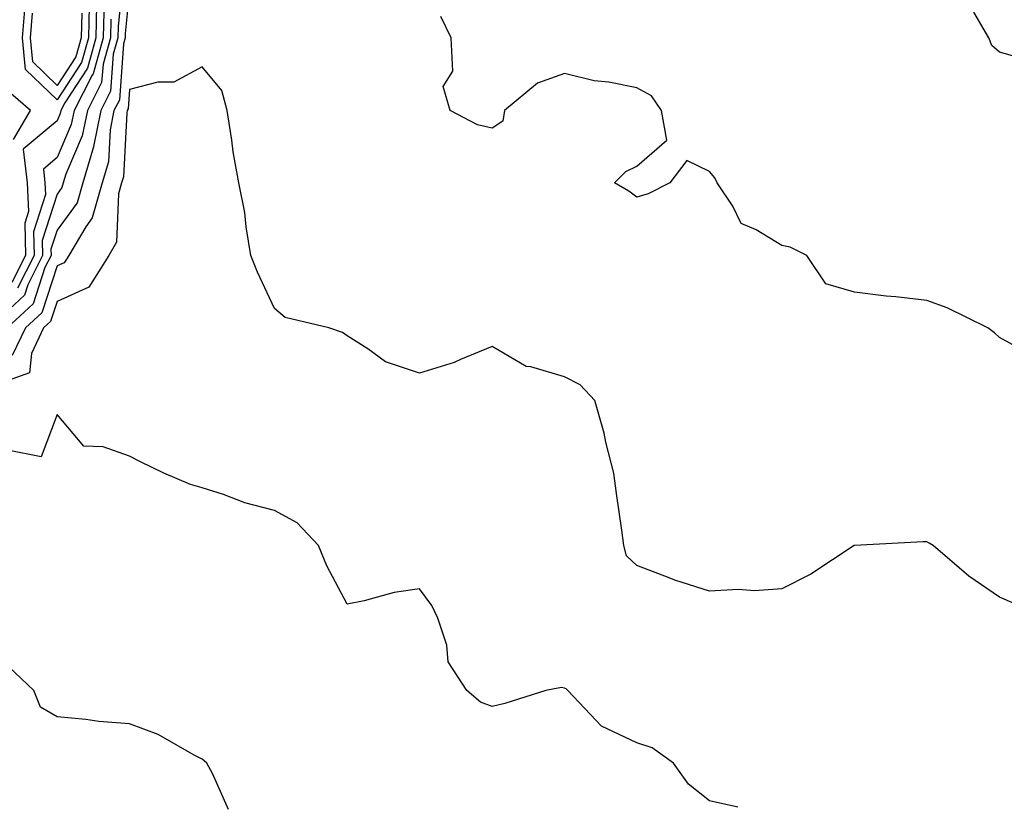
# Model space of a CAD drawing. Units: inches. Extents: x 1021283 to 1023923, y 7229258 to 7231898.
# Drawn here: x 1021543 to 1021679, y 7231606 to 7231714 of the extents above; entities that cross this region are included whole.
import ezdxf

# ---------------------------------------------------------------- set-up
doc = ezdxf.new("R2010")
doc.units = ezdxf.units.IN
doc.header["$MEASUREMENT"] = 0
doc.layers.add('Contour_10217229', color=7, linetype='Continuous', true_color=0xc57431)

msp = doc.modelspace()

# ---------------------------------------------------------------- linework, layer by layer
at = {"layer": 'Contour_10217229'}
for points in [[(1021557.21, 7231721.08, 2902), (1021556.47, 7231713.5, 2902), (1021556.45, 7231711.92, 2902), (1021555.8, 7231709.68, 2902), (1021555.41, 7231704.55, 2902), (1021554.09, 7231701.92, 2902), (1021553.07, 7231696.94, 2902), (1021553.07, 7231696.91, 2902), (1021551.59, 7231691.92, 2902), (1021550.8, 7231689.18, 2902), (1021548.05, 7231685.42, 2902), (1021547.2, 7231682.77, 2902), (1021547.22, 7231681.92, 2902), (1021546.38, 7231680.25, 2902), (1021544.74, 7231675.23, 2902), (1021541.17, 7231671.92, 2902)], [(1021558.05, 7231718.53, 2903), (1021557.46, 7231712.51, 2903), (1021557.46, 7231711.92, 2903), (1021557.23, 7231711.09, 2903), (1021556.64, 7231703.34, 2903), (1021555.9, 7231701.92, 2903), (1021555.37, 7231699.23, 2903), (1021555.14, 7231694.83, 2903), (1021554.28, 7231691.92, 2903), (1021552.89, 7231687.09, 2903), (1021552, 7231685.87, 2903), (1021549.67, 7231681.92, 2903), (1021549.05, 7231680.92, 2903), (1021548.05, 7231680.47, 2903), (1021545.95, 7231674.02, 2903), (1021543.68, 7231671.92, 2903), (1021541.87, 7231668.1, 2903)], [(1021553.48, 7231716.48, 2899), (1021553.4, 7231711.92, 2899), (1021552.23, 7231707.75, 2899), (1021549.12, 7231702.98, 2899), (1021548.58, 7231701.92, 2899), (1021548.48, 7231701.49, 2899), (1021548.05, 7231700.47, 2899), (1021543.39, 7231696.58, 2899), (1021543.91, 7231691.92, 2899), (1021544.1, 7231687.97, 2899), (1021543.59, 7231686.38, 2899), (1021543.69, 7231681.92, 2899), (1021541.8, 7231678.17, 2899)], [(1021554.48, 7231715.48, 2900), (1021554.42, 7231711.92, 2900), (1021553.01, 7231706.96, 2900), (1021552.87, 7231706.75, 2900), (1021550.41, 7231701.92, 2900), (1021550, 7231699.96, 2900), (1021548.05, 7231695.41, 2900), (1021546.16, 7231693.81, 2900), (1021546.36, 7231691.92, 2900), (1021546.44, 7231690.31, 2900), (1021544.8, 7231685.17, 2900), (1021544.87, 7231681.92, 2900), (1021542.58, 7231677.39, 2900)], [(1021552.46, 7231716.34, 2898), (1021552.39, 7231711.92, 2898), (1021551.43, 7231708.53, 2898), (1021548.05, 7231703.35, 2898), (1021543.7, 7231707.57, 2898), (1021543.26, 7231711.92, 2898), (1021543.64, 7231716.33, 2898)], [(1021680.82, 7231709.14, 2902), (1021678.05, 7231709.96, 2902), (1021677.01, 7231710.88, 2902), (1021676.6, 7231711.92, 2902), (1021674.5, 7231715.47, 2902)], [(1021555.47, 7231714.5, 2901), (1021555.43, 7231711.92, 2901), (1021554.4, 7231708.27, 2901), (1021554.2, 7231705.76, 2901), (1021552.25, 7231701.92, 2901), (1021551.53, 7231698.43, 2901), (1021549.24, 7231693.12, 2901), (1021548.89, 7231691.92, 2901), (1021548.71, 7231691.27, 2901), (1021548.05, 7231690.37, 2901), (1021546, 7231683.97, 2901), (1021546.05, 7231681.92, 2901), (1021544, 7231677.87, 2901), (1021543.54, 7231676.43, 2901), (1021538.67, 7231671.92, 2901)], [(1021551.45, 7231715.31, 2897), (1021551.37, 7231711.92, 2897), (1021550.65, 7231709.32, 2897), (1021548.05, 7231705.35, 2897), (1021544.72, 7231708.59, 2897), (1021544.38, 7231711.92, 2897), (1021544.67, 7231715.3, 2897)], [(1021680.92, 7231669.04, 2903), (1021678.05, 7231670.6, 2903), (1021677.37, 7231671.24, 2903), (1021676.43, 7231671.92, 2903), (1021670.84, 7231674.71, 2903), (1021668.05, 7231675.71, 2903), (1021663.77, 7231676.2, 2903), (1021662.41, 7231676.28, 2903), (1021658.05, 7231676.86, 2903), (1021654.12, 7231677.98, 2903), (1021651.49, 7231681.92, 2903), (1021649.18, 7231683.05, 2903), (1021648.05, 7231683.29, 2903), (1021644.51, 7231685.46, 2903), (1021642.42, 7231686.3, 2903), (1021641.25, 7231688.73, 2903), (1021639.09, 7231691.92, 2903), (1021638.77, 7231692.64, 2903), (1021638.05, 7231693.48, 2903), (1021634.94, 7231695.03, 2903), (1021632.56, 7231691.92, 2903), (1021629.57, 7231690.39, 2903), (1021628.05, 7231689.93, 2903), (1021626.92, 7231690.78, 2903), (1021624.94, 7231691.92, 2903), (1021626.51, 7231693.47, 2903), (1021628.05, 7231694.21, 2903), (1021632.15, 7231697.82, 2903), (1021631.45, 7231701.92, 2903), (1021630.06, 7231703.93, 2903), (1021628.05, 7231705.04, 2903), (1021624.18, 7231705.79, 2903), (1021622.13, 7231705.99, 2903), (1021618.05, 7231707, 2903), (1021614.32, 7231705.65, 2903), (1021609.79, 7231701.92, 2903), (1021609.55, 7231700.42, 2903), (1021608.05, 7231699.46, 2903), (1021606.04, 7231699.92, 2903), (1021602.27, 7231701.92, 2903), (1021601.33, 7231705.2, 2903), (1021602.66, 7231707.32, 2903), (1021602.42, 7231711.92, 2903), (1021601, 7231714.87, 2903)], [(1021680.06, 7231633.93, 2904), (1021678.05, 7231634.82, 2904), (1021673.85, 7231637.71, 2904), (1021668.91, 7231641.92, 2904), (1021668.36, 7231642.23, 2904), (1021668.05, 7231642.45, 2904), (1021667.54, 7231642.42, 2904), (1021658.07, 7231641.94, 2904), (1021658.03, 7231641.94, 2904), (1021658.01, 7231641.92, 2904), (1021652.01, 7231637.96, 2904), (1021648.05, 7231635.96, 2904), (1021644.28, 7231635.68, 2904), (1021642, 7231635.87, 2904), (1021638.05, 7231635.65, 2904), (1021633.26, 7231637.13, 2904), (1021632.48, 7231637.48, 2904), (1021628.05, 7231639.18, 2904), (1021626.62, 7231640.48, 2904), (1021626.23, 7231641.92, 2904), (1021625.96, 7231644.02, 2904), (1021625.22, 7231649.08, 2904), (1021624.85, 7231651.92, 2904), (1021623.77, 7231656.19, 2904), (1021623.54, 7231657.41, 2904), (1021622.23, 7231661.92, 2904), (1021620.22, 7231664.08, 2904), (1021618.05, 7231665.17, 2904), (1021613.4, 7231666.57, 2904), (1021612.76, 7231666.62, 2904), (1021608.05, 7231669.35, 2904), (1021603.71, 7231667.57, 2904), (1021602.84, 7231667.14, 2904), (1021598.05, 7231665.7, 2904), (1021593.36, 7231667.23, 2904), (1021590.92, 7231669.04, 2904), (1021588.05, 7231670.85, 2904), (1021587.42, 7231671.3, 2904), (1021585.55, 7231671.92, 2904), (1021579.51, 7231673.38, 2904), (1021578.05, 7231674.61, 2904), (1021575.71, 7231679.59, 2904), (1021574.79, 7231681.92, 2904), (1021574.14, 7231685.84, 2904), (1021573.97, 7231687.83, 2904), (1021573.13, 7231691.92, 2904), (1021572.35, 7231696.21, 2904), (1021572.17, 7231697.8, 2904), (1021571.51, 7231701.92, 2904), (1021570.8, 7231704.66, 2904), (1021568.05, 7231707.93, 2904), (1021564.16, 7231705.81, 2904), (1021561.94, 7231705.81, 2904), (1021558.05, 7231704.79, 2904), (1021557.85, 7231702.13, 2904), (1021557.74, 7231701.92, 2904), (1021557.66, 7231701.54, 2904), (1021557.21, 7231692.76, 2904), (1021556.96, 7231691.92, 2904), (1021556.53, 7231690.39, 2904), (1021556.25, 7231683.73, 2904), (1021555.18, 7231681.92, 2904), (1021552.42, 7231677.55, 2904), (1021548.05, 7231675.55, 2904), (1021547.15, 7231672.82, 2904), (1021546.19, 7231671.92, 2904), (1021544.51, 7231668.38, 2904), (1021544.24, 7231665.73, 2904), (1021540.54, 7231664.41, 2904)], [(1021542.05, 7231697.92, 2899), (1021544.4, 7231701.92, 2899), (1021540.96, 7231704.83, 2899)], [(1021641.98, 7231605.86, 2905), (1021638.05, 7231606.72, 2905), (1021635.16, 7231609.04, 2905), (1021633.07, 7231611.92, 2905), (1021630.16, 7231614.03, 2905), (1021628.05, 7231614.71, 2905), (1021623.15, 7231617.01, 2905), (1021618.52, 7231621.92, 2905), (1021618.3, 7231622.16, 2905), (1021618.05, 7231622.27, 2905), (1021617.62, 7231622.36, 2905), (1021615.49, 7231621.92, 2905), (1021609.83, 7231620.14, 2905), (1021608.05, 7231619.73, 2905), (1021606.45, 7231620.32, 2905), (1021604.57, 7231621.92, 2905), (1021602.01, 7231625.88, 2905), (1021601.8, 7231628.17, 2905), (1021600.59, 7231631.92, 2905), (1021599.75, 7231633.63, 2905), (1021598.05, 7231635.97, 2905), (1021594.53, 7231635.44, 2905), (1021590.41, 7231634.28, 2905), (1021588.05, 7231633.83, 2905), (1021585.26, 7231639.14, 2905), (1021584.1, 7231641.92, 2905), (1021581.17, 7231645.05, 2905), (1021578.05, 7231646.75, 2905), (1021573.95, 7231647.81, 2905), (1021571.02, 7231648.94, 2905), (1021568.05, 7231649.89, 2905), (1021566.47, 7231650.35, 2905), (1021562.76, 7231651.92, 2905), (1021559.57, 7231653.44, 2905), (1021558.05, 7231654.23, 2905), (1021554.42, 7231655.55, 2905), (1021551.76, 7231655.63, 2905), (1021548.05, 7231659.98, 2905), (1021545.84, 7231654.13, 2905), (1021541.2, 7231655.07, 2905)], [(1021571.68, 7231605.54, 2906), (1021569.48, 7231610.5, 2906), (1021568.69, 7231611.92, 2906), (1021568.36, 7231612.22, 2906), (1021568.05, 7231612.48, 2906), (1021566.96, 7231613.02, 2906), (1021562, 7231615.88, 2906), (1021558.05, 7231617.32, 2906), (1021553.79, 7231617.66, 2906), (1021552.01, 7231617.95, 2906), (1021548.05, 7231618.32, 2906), (1021545.75, 7231619.62, 2906), (1021544.84, 7231621.92, 2906), (1021541.37, 7231625.24, 2906)]]:
    msp.add_polyline3d(points, dxfattribs=at)

doc.saveas('drawing.dxf')
